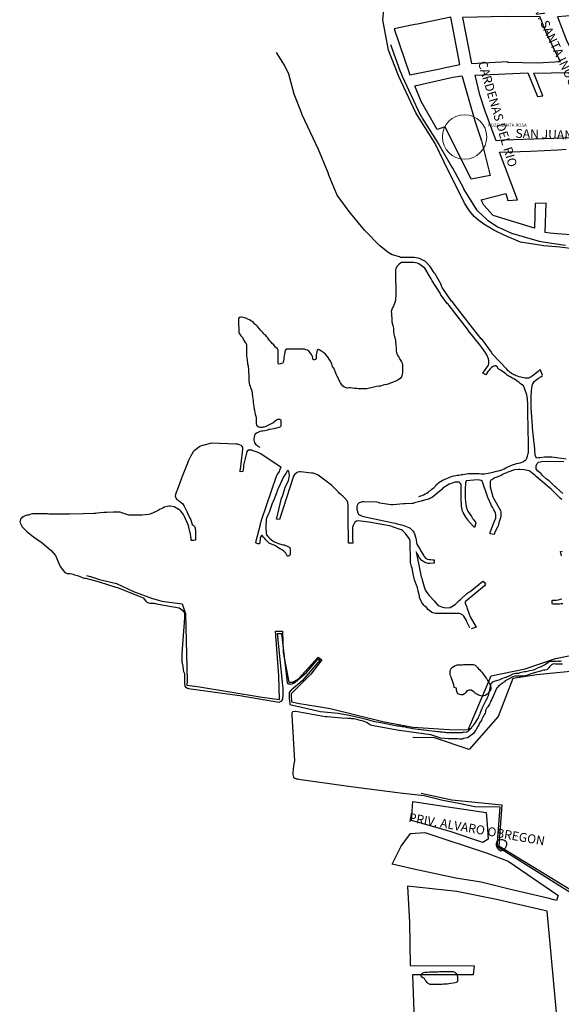
# Model space of a CAD drawing. Units: metres. Extents: x 663899 to 707029, y 2262845 to 2277289.
# Drawn here: x 692635 to 693090, y 2271261 to 2272089 of the extents above; entities that cross this region are included whole.
import ezdxf

# ---------------------------------------------------------------- set-up
doc = ezdxf.new("R2010")
doc.units = ezdxf.units.M
doc.header["$MEASUREMENT"] = 0
for name, color, linetype in [('CAMINOS', 131, 'Continuous'), ('MACIZOS_ARBOLADOS', 94, 'Continuous'), ('NOMBRES_CALLES', 150, 'Continuous'), ('POLIGONOS_MANZANAS', 47, 'Continuous')]:
    doc.layers.add(name, color=color, linetype=linetype)

msp = doc.modelspace()

# ---------------------------------------------------------------- linework, layer by layer
at = {"color": 1, "lineweight": 20}
msp.add_circle((693009.001, 2271990.554), 18.667, dxfattribs=at)
at = {"layer": 'CAMINOS'}
for points in [[(692946.681, 2272068.221), (692954.425, 2272046.352), (692955.603, 2272044.026), (692956.394, 2272041.619), (692971.624, 2272009.277), (692972.798, 2272007.508), (692973.425, 2272006.337), (692987.417, 2271984.115), (692998.353, 2271965.24), (692999.433, 2271963.578), (693007.669, 2271947.992), (693008.471, 2271946.297), (693019.083, 2271929.306), (693020.05, 2271928.123), (693027.413, 2271921.484), (693028.224, 2271920.671), (693037.281, 2271914.803), (693038.662, 2271914.148), (693048.558, 2271909.648), (693071.904, 2271902.979), (693073.607, 2271902.729), (693074.923, 2271902.476), (693093.912, 2271899.439)], [(692990.755, 2271863.127), (692990.223, 2271863.989), (692989.689, 2271865.052), (692989.154, 2271866.332), (692984.183, 2271875.433), (692983.512, 2271876.263), (692980.148, 2271881.479), (692975.972, 2271885.777), (692973.317, 2271887.225), (692972.247, 2271887.681), (692971.161, 2271888.214), (692969.75, 2271888.744), (692966.873, 2271889.046), (692965.729, 2271889.068), (692963.658, 2271889.052), (692962.437, 2271889.058), (692962.004, 2271889.055), (692956.438, 2271889.15), (692955.186, 2271889.233), (692954.503, 2271889.599), (692953.031, 2271889.99), (692949.422, 2271891.013), (692948.043, 2271891.451), (692944.642, 2271893.497), (692943.29, 2271894.352), (692938.655, 2271898.013), (692937.689, 2271899.057), (692925.614, 2271911.335), (692924.818, 2271912.241), (692911.821, 2271927.836), (692901.714, 2271941.491), (692894.627, 2271958.354), (692894.102, 2271960.283), (692886.11, 2271980.093), (692872.157, 2272009.229), (692871.871, 2272010.263), (692865.561, 2272026.576), (692860.932, 2272043.365), (692857.349, 2272050.977), (692850.572, 2272061.673)], [(692970.54, 2271688.154), (692972.221, 2271688.662), (692973.299, 2271689.119), (692974.408, 2271689.653), (692975.84, 2271690.391), (692977.257, 2271691.067), (692978.456, 2271691.927), (692979.285, 2271692.568), (692980.193, 2271693.193), (692981.452, 2271694.27), (692982.527, 2271695.067), (692983.326, 2271695.723), (692984.091, 2271696.703), (692984.857, 2271697.575), (692985.777, 2271698.619), (692986.651, 2271699.43), (692988.219, 2271700.602), (692989.173, 2271701.104), (692990.389, 2271701.809), (692992.053, 2271702.487), (692993.285, 2271703.054), (692994.518, 2271703.558), (692995.889, 2271704.187), (692997.26, 2271704.817), (692998.647, 2271705.245), (693000.051, 2271705.596), (693001.564, 2271705.902), (693002.814, 2271706.066), (693004.143, 2271706.169), (693005.347, 2271706.333), (693006.582, 2271706.575), (693006.844, 2271706.608), (693006.321, 2271706.31), (693007.524, 2271706.706), (693009.129, 2271706.981), (693010.719, 2271707.288), (693011.908, 2271707.39), (693013.778, 2271707.497), (693015.014, 2271707.569), (693017.085, 2271707.585), (693018.152, 2271707.593), (693019.883, 2271707.498), (693021.306, 2271707.417), (693022.884, 2271707.321), (693024.12, 2271707.315), (693025.867, 2271707.328), (693027.164, 2271707.416), (693028.925, 2271707.677), (693030.221, 2271707.981), (693031.671, 2271708.301), (693032.967, 2271708.667), (693034.772, 2271709.114), (693035.836, 2271709.355), (693037.441, 2271709.707), (693038.459, 2271709.963), (693039.801, 2271710.36), (693040.895, 2271710.786), (693042.405, 2271711.478), (693043.775, 2271712.138), (693044.961, 2271712.751), (693045.915, 2271713.299), (693046.838, 2271713.786), (693047.994, 2271714.29), (693049.335, 2271714.702), (693050.291, 2271715.004), (693051.355, 2271715.368), (693052.804, 2271715.827), (693054.378, 2271716.195), (693055.689, 2271716.561), (693056.722, 2271716.879), (693057.986, 2271717.399), (693058.878, 2271717.932), (693059.862, 2271718.589), (693060.722, 2271719.353), (693061.271, 2271720.301), (693061.619, 2271721.247), (693062.076, 2271722.178), (693062.361, 2271723.217), (693062.523, 2271724.239), (693062.654, 2271725.26), (693062.832, 2271726.267), (693062.792, 2271727.38), (693062.784, 2271728.447), (693062.772, 2271730.009), (693062.776, 2271731.509), (693062.765, 2271732.839), (693062.755, 2271734.123), (693062.744, 2271735.638), (693062.732, 2271737.092), (693062.676, 2271738.375), (693062.636, 2271739.488), (693062.597, 2271740.555), (693062.589, 2271741.576), (693062.58, 2271742.751), (693062.571, 2271743.926), (693062.561, 2271745.24), (693062.552, 2271746.4), (693062.543, 2271747.56), (693062.533, 2271748.782), (693062.524, 2271749.88), (693062.451, 2271751.348), (693062.362, 2271752.848), (693062.336, 2271754.27), (693062.323, 2271755.909), (693062.3, 2271756.915), (693062.269, 2271758.894), (693062.24, 2271760.641), (693062.163, 2271762.496), (693062.14, 2271763.532), (693062.124, 2271765.512), (693062.112, 2271767.151), (693062.068, 2271768.728), (693061.884, 2271770.551), (693061.765, 2271771.973), (693061.521, 2271773.549), (693060.874, 2271775.276), (693060.259, 2271776.74), (693059.737, 2271778.298), (693059.183, 2271779.933), (693058.525, 2271781.165), (693057.389, 2271782.069), (693056.176, 2271783.003), (693054.901, 2271784.06), (693054.077, 2271784.656), (693052.972, 2271785.529), (693051.838, 2271786.294), (693050.347, 2271787.148), (693048.811, 2271787.94), (693047.46, 2271788.719), (693046.233, 2271789.467), (693044.851, 2271790.338), (693043.608, 2271791.194), (693042.503, 2271792.098), (693041.43, 2271792.986), (693040.575, 2271793.552), (693039.224, 2271794.33), (693039.19, 2271794.354), (693037.297, 2271795.614), (693036.608, 2271796.831), (693035.16, 2271798.134), (693034.08, 2271797.955), (693032.94, 2271797.421), (693031.74, 2271796.653), (693030.466, 2271795.499), (693029.41, 2271794.192), (693028.552, 2271793.195), (693026.857, 2271790.553), (693024.342, 2271791.91), (693029.034, 2271798.736), (693029.336, 2271799.697), (693029.283, 2271802.542), (693028.995, 2271803.839), (693027.592, 2271807.354), (693026.902, 2271808.617), (693023.417, 2271813.43), (693022.558, 2271814.629), (693021.699, 2271815.69), (693012.225, 2271827.478), (693011.318, 2271828.832), (692995.983, 2271848.863), (692995.141, 2271849.784), (692994.393, 2271850.552), (692988.988, 2271857.809), (692988.314, 2271859.087), (692981.801, 2271869.661), (692980.985, 2271871.217), (692975.489, 2271880.298), (692970.577, 2271883.863), (692969.444, 2271884.396), (692966.025, 2271884.833), (692964.494, 2271884.898), (692963.288, 2271884.966), (692961.278, 2271884.982), (692959.516, 2271884.968), (692956.888, 2271884.947), (692955.498, 2271884.875), (692954.944, 2271884.499), (692953.977, 2271883.626), (692952.077, 2271881.523), (692951.299, 2271880.156), (692950.783, 2271878.961), (692950.746, 2271877.817), (692950.759, 2271876.116), (692950.767, 2271875.08), (692950.882, 2271870.302), (692950.958, 2271868.447), (692951.019, 2271866.483), (692951.021, 2271858.317), (692950.985, 2271857.065), (692950.927, 2271854.59), (692950.827, 2271853.46), (692950.651, 2271852.252), (692949.06, 2271848.157), (692948.541, 2271847.287), (692948.008, 2271846.324), (692947.318, 2271843.643), (692947.344, 2271842.298), (692947.611, 2271839.702), (692947.631, 2271839.145), (692947.635, 2271838.604), (692947.652, 2271836.408), (692947.724, 2271835.187), (692948.646, 2271831.869), (692948.993, 2271830.929), (692949.189, 2271829.678), (692949.218, 2271827.822), (692949.226, 2271826.801), (692949.428, 2271824.762), (692949.731, 2271823.542), (692950.664, 2271820.797), (692950.891, 2271819.453), (692951.193, 2271814.563), (692951.207, 2271814.661), (692951.31, 2271813.363), (692951.383, 2271811.879), (692951.472, 2271810.41), (692951.619, 2271809.345), (692951.859, 2271808.357), (692952.283, 2271807.417), (692953.067, 2271806.062), (692953.661, 2271805.231), (692954.492, 2271803.738), (692955.071, 2271802.768), (692955.761, 2271801.474), (692956.328, 2271800.195), (692956.691, 2271799.146), (692956.826, 2271797.771), (692956.856, 2271795.838), (692956.865, 2271794.678), (692956.843, 2271793.503), (692956.821, 2271792.466), (692956.588, 2271790.624), (692955.859, 2271788.917), (692954.743, 2271787.378), (692953.82, 2271786.736), (692952.805, 2271786.125), (692951.743, 2271785.56), (692950.156, 2271784.868), (692948.846, 2271784.332), (692947.275, 2271783.623), (692945.626, 2271782.976), (692944.47, 2271782.627), (692943.483, 2271782.357), (692941.631, 2271781.971), (692940.581, 2271781.762), (692939.594, 2271781.522), (692938.082, 2271781.077), (692936.755, 2271780.851), (692934.887, 2271780.573), (692933.698, 2271780.332), (692932.603, 2271780.045), (692931.492, 2271779.773), (692930.304, 2271779.486), (692929.086, 2271779.198), (692927.897, 2271778.972), (692926.724, 2271778.808), (692925.673, 2271778.723), (692924.081, 2271778.695), (692922.768, 2271778.685), (692921.485, 2271778.69), (692920.371, 2271778.759), (692919.351, 2271778.797), (692918.268, 2271778.882), (692916.427, 2271779.084), (692914.571, 2271779.255), (692912.792, 2271779.427), (692911.478, 2271779.432), (692910.257, 2271779.407), (692909.236, 2271779.523), (692907.856, 2271780.053), (692906.427, 2271780.985), (692905.537, 2271782.123), (692904.612, 2271783.724), (692904.094, 2271784.741), (692903.452, 2271785.849), (692902.762, 2271787.174), (692902.273, 2271788.392), (692901.832, 2271789.393), (692901.252, 2271790.487), (692900.638, 2271791.859), (692900.07, 2271793.339), (692899.707, 2271794.326), (692898.533, 2271796.281), (692897.859, 2271797.404), (692897.527, 2271798.376), (692897.19, 2271799.904), (692896.719, 2271800.86), (692896.047, 2271801.891), (692895.514, 2271802.83), (692895.074, 2271803.754), (692894.151, 2271805.17), (692893.152, 2271806.384), (692891.843, 2271807.765), (692890.628, 2271808.947), (692889.741, 2271809.651), (692888.064, 2271810.736), (692886.728, 2271811.484), (692885.767, 2271811.925), (692884.921, 2271811.315), (692884.639, 2271809.828), (692884.311, 2271808.31), (692884.167, 2271806.979), (692884.147, 2271805.602), (692884.126, 2271804.334), (692883.854, 2271803.45), (692882.558, 2271803.146), (692881.661, 2271803.186), (692881.295, 2271804.606), (692880.991, 2271805.949), (692880.236, 2271807.598), (692879.345, 2271808.828), (692878.284, 2271810.057), (692876.731, 2271811.096), (692875.49, 2271811.612), (692874.142, 2271811.989), (692872.889, 2271812.133), (692871.73, 2271812.171), (692870.478, 2271812.177), (692869.38, 2271812.168), (692867.572, 2271812.154), (692865.809, 2271812.171), (692864.619, 2271812.177), (692863.383, 2271812.168), (692862.363, 2271812.16), (692861.172, 2271812.15), (692860.152, 2271812.143), (692858.854, 2271812.071), (692858.044, 2271810.904), (692857.668, 2271809.618), (692857.51, 2271808.117), (692857.274, 2271806.599), (692856.974, 2271805.468), (692856.876, 2271804.075), (692856.715, 2271802.976), (692856.356, 2271801.427), (692856.009, 2271800.403), (692855.023, 2271799.963), (692853.958, 2271799.707), (692852.43, 2271799.478), (692852.094, 2271800.883), (692852.082, 2271802.43), (692852.104, 2271803.543), (692852.141, 2271804.842), (692852.163, 2271805.987), (692852.209, 2271807.921), (692852.119, 2271809.575), (692852.014, 2271811.12), (692851.464, 2271812.276), (692849.876, 2271813.81), (692849.095, 2271814.825), (692848.346, 2271815.762), (692847.288, 2271816.666), (692846.227, 2271817.911), (692845.168, 2271818.939), (692844.245, 2271820.277), (692843.324, 2271821.522), (692842.402, 2271822.706), (692841.67, 2271823.427), (692840.798, 2271824.255), (692840.034, 2271825.1), (692839.083, 2271826.129), (692838.07, 2271827.173), (692837.104, 2271828.186), (692836.339, 2271829.216), (692834.966, 2271830.829), (692834.047, 2271831.781), (692832.801, 2271832.946), (692832.007, 2271833.652), (692831.182, 2271834.372), (692830.078, 2271835.198), (692829.145, 2271835.934), (692827.886, 2271836.836), (692826.584, 2271837.383), (692824.925, 2271838.035), (692823.653, 2271838.504), (692821.841, 2271838.985), (692820.697, 2271839.069), (692819.278, 2271838.671), (692818.742, 2271837.925), (692818.737, 2271836.672), (692818.745, 2271835.621), (692818.753, 2271834.6), (692818.761, 2271833.595), (692818.789, 2271831.925), (692818.864, 2271830.224), (692818.957, 2271828.199), (692819.11, 2271826.499), (692819.523, 2271825.064), (692820.071, 2271824.14), (692820.742, 2271823.326), (692821.521, 2271822.481), (692822.318, 2271821.482), (692822.745, 2271820.156), (692823.388, 2271819.032), (692824.34, 2271817.787), (692825.028, 2271816.802), (692825.379, 2271815.398), (692825.419, 2271814.3), (692825.43, 2271812.893), (692825.442, 2271811.254), (692825.455, 2271809.63), (692825.468, 2271807.929), (692825.511, 2271806.398), (692825.678, 2271804.822), (692825.878, 2271802.999), (692826.025, 2271801.995), (692826.219, 2271800.898), (692826.397, 2271799.832), (692826.705, 2271797.979), (692826.899, 2271796.929), (692827.144, 2271795.214), (692827.217, 2271793.807), (692827.245, 2271792.199), (692827.272, 2271790.668), (692827.317, 2271788.844), (692827.348, 2271786.896), (692827.423, 2271785.241), (692827.589, 2271783.743), (692828.067, 2271781.86), (692828.43, 2271780.857), (692828.778, 2271779.917), (692829.597, 2271778.005), (692829.867, 2271777.018), (692830.144, 2271775.195), (692830.292, 2271774.083), (692830.393, 2271772.954), (692830.542, 2271771.749), (692830.736, 2271770.653), (692831.044, 2271768.815), (692831.134, 2271767.13), (692831.286, 2271765.523), (692831.47, 2271763.715), (692831.841, 2271761.707), (692832.127, 2271760.735), (692832.496, 2271759.021), (692832.863, 2271757.478), (692833.263, 2271755.795), (692833.522, 2271754.22), (692833.583, 2271752.442), (692833.581, 2271750.632), (692833.59, 2271749.488), (692833.77, 2271748.221), (692834.472, 2271747.469), (692835.715, 2271746.628), (692836.814, 2271746.405), (692838.545, 2271746.48), (692839.595, 2271746.627), (692840.566, 2271746.882), (692842.015, 2271747.404), (692843.694, 2271748.159), (692845.311, 2271748.914), (692846.482, 2271749.48), (692847.666, 2271750.216), (692848.773, 2271750.952), (692849.695, 2271751.655), (692850.771, 2271752.514), (692851.801, 2271753.156), (692853.131, 2271753.12), (692854.183, 2271753.02), (692854.316, 2271751.768), (692854.282, 2271750.144), (692854.292, 2271748.907), (692854.301, 2271747.747), (692853.999, 2271746.817), (692852.596, 2271746.327), (692850.545, 2271745.707), (692849.342, 2271745.404), (692848.37, 2271745.134), (692846.888, 2271744.89), (692845.175, 2271744.645), (692844.172, 2271744.374), (692843.123, 2271744.072), (692841.997, 2271743.754), (692840.794, 2271743.435), (692839.204, 2271743.238), (692837.953, 2271743.058), (692836.626, 2271742.8), (692834.977, 2271742.107), (692833.746, 2271741.417), (692832.855, 2271740.652), (692832.075, 2271739.579), (692831.762, 2271738.076), (692831.647, 2271737.008), (692831.657, 2271735.709), (692831.743, 2271734.627), (692832.264, 2271733.286), (692833.044, 2271732.271), (692834.04, 2271731.413), (692835.067, 2271730.524), (692836.621, 2271729.546)], [(693094.479, 2271719.585), (693082.518, 2271721.178), (693077.292, 2271721.354), (693076.164, 2271721.252), (693072.567, 2271720.776), (693071.486, 2271720.551), (693069.647, 2271720.474), (693068.392, 2271722.893), (693067.706, 2271731.594), (693067.62, 2271732.66), (693066.188, 2271745.949), (693066.129, 2271747.557), (693065.148, 2271762.365), (693065.156, 2271771.165), (693065.149, 2271772.17), (693065.172, 2271777.15), (693065.802, 2271781.562), (693066.243, 2271782.478), (693067.938, 2271785.136), (693068.643, 2271785.853), (693070.319, 2271786.995), (693071.227, 2271787.589), (693073.242, 2271788.873), (693074.179, 2271789.638), (693074.452, 2271790.259), (693072.905, 2271794.345), (693072.684, 2271794.977), (693070.998, 2271793.186), (693068.354, 2271791.294), (693065.926, 2271789.481), (693065.034, 2271788.825), (693064.019, 2271788.229), (693062.987, 2271787.788), (693061.334, 2271787.651), (693060.035, 2271787.641), (693058.75, 2271787.91), (693057.495, 2271788.286), (693056.194, 2271788.601), (693054.925, 2271788.9), (693053.453, 2271789.322), (693052.477, 2271789.655), (693051.437, 2271790.095), (693050.414, 2271790.489), (693049.499, 2271790.946), (693048.581, 2271791.635), (693047.416, 2271792.383), (693046.436, 2271793.165), (693045.596, 2271793.9), (693044.55, 2271795.16), (693032.314, 2271808.257), (693031.578, 2271809.55), (693024.032, 2271819.853), (693023.003, 2271820.896), (693013.746, 2271832.655), (692999.505, 2271851.071), (692998.773, 2271851.761), (692998.102, 2271852.56), (692990.755, 2271863.127)], [(693013.368, 2271577.604), (693010.762, 2271582.764), (693010.568, 2271583.83), (693008.39, 2271587.602), (693007.503, 2271588.399), (693005.531, 2271589.466), (693004.462, 2271589.751), (693002.298, 2271589.827), (693001.293, 2271589.82), (692999.949, 2271589.809), (692997.924, 2271589.793), (692996.703, 2271589.784), (692992.529, 2271589.751), (692991.015, 2271589.74), (692985.79, 2271589.73), (692984.569, 2271589.736), (692982.371, 2271590.198), (692981.393, 2271590.716), (692979.713, 2271591.987), (692978.532, 2271592.874), (692976.817, 2271594.701), (692975.806, 2271595.606), (692975.104, 2271596.343), (692973.074, 2271599.049), (692972.463, 2271600.034), (692971.155, 2271603.256), (692970.945, 2271604.399), (692970.718, 2271605.789), (692970.032, 2271608.505), (692969.555, 2271610.203), (692969.3, 2271611.283), (692966.959, 2271618.023), (692966.64, 2271619.335), (692966.368, 2271620.555), (692966.112, 2271621.62), (692964.779, 2271627.997), (692964.43, 2271629.2), (692963.553, 2271632.596), (692963.452, 2271633.708), (692963.374, 2271637.821), (692963.348, 2271639.105), (692963.338, 2271640.357), (692963.295, 2271643.991), (692963.286, 2271645.074), (692963.253, 2271649.326), (692963.12, 2271650.593), (692962.624, 2271652.646), (692959.831, 2271656.104), (692959.16, 2271656.903), (692956.667, 2271659.466), (692955.797, 2271660.016), (692954.696, 2271660.456), (692948.325, 2271662.757), (692947.039, 2271663.118), (692940.987, 2271664.247), (692939.408, 2271664.482), (692938.076, 2271664.827), (692930.026, 2271666.388), (692928.478, 2271666.685), (692919.428, 2271667.682), (692917.916, 2271667.33), (692916.702, 2271666.455), (692915.177, 2271663.705), (692914.738, 2271662.496), (692914.744, 2271659.758), (692914.753, 2271658.691), (692914.712, 2271657.902), (692914.743, 2271654.021), (692914.767, 2271652.846), (692914.797, 2271649.026), (692914.735, 2271648.995), (692913.159, 2271648.982), (692911.305, 2271648.906), (692911.114, 2271671.375), (692911.106, 2271672.38), (692911.116, 2271679.03), (692911.102, 2271680.809), (692910.758, 2271683.342), (692910.131, 2271684.528), (692907.807, 2271687.155), (692906.499, 2271688.382), (692903.684, 2271690.633), (692903.028, 2271691.479), (692898.119, 2271696.637), (692897.029, 2271697.68), (692885.848, 2271706.207), (692884.546, 2271706.676), (692881.463, 2271707.642), (692880.209, 2271707.817), (692875.644, 2271708.478), (692871.251, 2271708.907), (692870.123, 2271708.914), (692868.564, 2271708.639), (692866.134, 2271706.996), (692864.942, 2271705.224), (692853.324, 2271668.853), (692850.757, 2271668.972), (692850.903, 2271670.04), (692854.777, 2271686.618), (692855.341, 2271687.705), (692857.668, 2271694.512), (692858.076, 2271695.691), (692860.72, 2271701.588), (692860.989, 2271702.719), (692861.228, 2271703.85), (692861.611, 2271706.234), (692861.46, 2271707.733), (692861.157, 2271708.937), (692860.826, 2271709.816), (692860.268, 2271709.966), (692859.592, 2271709.513), (692858.402, 2271707.462), (692857.699, 2271706.389), (692856.86, 2271705.053), (692856.036, 2271703.577), (692855.367, 2271702.18), (692852.266, 2271695.491), (692851.796, 2271694.296), (692851.25, 2271693.008), (692850.873, 2271691.768), (692850.436, 2271690.311), (692848.543, 2271685.332), (692847.936, 2271683.812), (692847.051, 2271682.305), (692844.406, 2271674.691), (692844.013, 2271673.482), (692843.373, 2271672.317), (692842.084, 2271669.105), (692841.848, 2271667.65), (692841.742, 2271663.443), (692841.736, 2271662.174), (692841.897, 2271657.381), (692842.294, 2271656.055), (692844.136, 2271653.765), (692845.1, 2271652.968), (692847.62, 2271651.008), (692848.567, 2271650.412), (692852.013, 2271648.568), (692853.221, 2271648.237), (692856.225, 2271647.626), (692857.247, 2271647.433), (692858.378, 2271647.04), (692859.914, 2271646.372), (692861.793, 2271645.195), (692862.241, 2271643.281), (692862.204, 2271642.028), (692862.15, 2271639.105), (692861.504, 2271638.621), (692860.027, 2271637.743), (692859.92, 2271637.649), (692858.553, 2271640.5), (692857.758, 2271641.282), (692856.808, 2271642.187), (692855.471, 2271643.244), (692854.091, 2271643.821), (692850.937, 2271645.853), (692849.88, 2271646.572), (692848.669, 2271647.258), (692844.824, 2271648.759), (692843.751, 2271649.663), (692841.601, 2271651.781), (692840.991, 2271652.719), (692840.132, 2271653.764), (692838.745, 2271655.269), (692837.957, 2271655.248), (692837.349, 2271653.975), (692837.062, 2271652.998), (692836.596, 2271649.407), (692836.465, 2271648.385), (692836.295, 2271648.306), (692835.073, 2271648.482), (692833.413, 2271649.181), (692833.663, 2271650.915), (692837.095, 2271664.644), (692837.334, 2271665.697), (692837.711, 2271666.937), (692838.164, 2271668.333), (692850.613, 2271705.329), (692851.208, 2271706.277), (692853.101, 2271709.276), (692853.589, 2271710.239), (692854.104, 2271711.589), (692854.498, 2271712.566), (692853.628, 2271713.054), (692837.59, 2271724.172), (692836.443, 2271724.627), (692833.14, 2271725.962), (692831.73, 2271726.353), (692829.916, 2271727.035), (692828.741, 2271727.088), (692827.15, 2271727.014), (692826.042, 2271726.278), (692825.453, 2271724.557), (692825.153, 2271723.379), (692823.127, 2271715.585), (692823.042, 2271714.548), (692822.87, 2271712.861), (692822.405, 2271709.084), (692820.226, 2271709.036), (692820.233, 2271710.072), (692820.284, 2271711.48), (692820.531, 2271713.492), (692820.915, 2271715.737), (692822.334, 2271728.074), (692822.247, 2271729.326), (692821.9, 2271730.189), (692820.874, 2271730.939), (692818.13, 2271732.047), (692816.522, 2271732.127), (692796.018, 2271733.019), (692794.799, 2271732.777), (692787.566, 2271730.695), (692786.256, 2271730.175), (692781.384, 2271726.626), (692780.51, 2271725.645), (692778.237, 2271721.838), (692777.431, 2271720.085), (692776.749, 2271718.378), (692775.201, 2271714.655), (692770.711, 2271703.701), (692770.348, 2271702.678), (692767.096, 2271693.621), (692766.641, 2271692.457), (692765.657, 2271689.759), (692765.451, 2271688.52), (692765.582, 2271687.547), (692766.925, 2271685.717), (692767.951, 2271685.06), (692770.687, 2271682.963), (692771.497, 2271682.257), (692772.824, 2271680.598), (692774.74, 2271676.607), (692775.244, 2271675.467), (692775.733, 2271674.156), (692777.698, 2271669.98), (692778.513, 2271668.533), (692779.734, 2271664.599), (692780.481, 2271663.909), (692781.96, 2271662.559), (692782.198, 2271661.772), (692782.486, 2271658.62), (692782.494, 2271657.491), (692782.518, 2271656.393), (692782.505, 2271654.12), (692782.467, 2271653.006), (692782.465, 2271651.367), (692780.966, 2271651.278), (692779.73, 2271651.16), (692779.082, 2271651.093), (692778.881, 2271651.122), (692778.787, 2271653.163), (692778.591, 2271654.569), (692778.296, 2271656.716), (692778.056, 2271657.704), (692776.923, 2271662.304), (692776.495, 2271663.646), (692773.046, 2271671.893), (692772.497, 2271672.971), (692770.202, 2271675.798), (692769.3, 2271676.58), (692767.016, 2271678.109), (692765.975, 2271678.735), (692764.485, 2271679.574), (692761.234, 2271680.121), (692760.137, 2271680.112), (692756.157, 2271679.045), (692754.896, 2271678.293), (692752.323, 2271677.128), (692751.169, 2271676.501), (692749.906, 2271675.857), (692744.423, 2271673.402), (692743.051, 2271672.912), (692737.211, 2271672.495), (692734.878, 2271672.461), (692733.548, 2271672.435), (692733.024, 2271672.354), (692732.637, 2271672.351), (692726.422, 2271672.535), (692724.795, 2271673.032), (692720.549, 2271674.36), (692719.216, 2271674.875), (692716.588, 2271674.886), (692714.934, 2271674.873), (692713.574, 2271674.862), (692707.948, 2271674.834), (692706.542, 2271674.823), (692705.475, 2271674.799), (692699.793, 2271674.075), (692698.542, 2271673.926), (692696.811, 2271673.897), (692687.988, 2271673.441), (692676.554, 2271673.255), (692675.081, 2271673.278), (692673.378, 2271673.305), (692672.162, 2271673.324), (692670.824, 2271673.346), (692669.486, 2271673.367), (692668.378, 2271673.384), (692667.256, 2271673.375), (692666.201, 2271673.365), (692664.525, 2271673.351), (692663.39, 2271673.369), (692662.39, 2271673.385), (692660.673, 2271673.412), (692659.079, 2271673.437), (692657.849, 2271673.457), (692656.633, 2271673.463), (692655.511, 2271673.48), (692654.511, 2271673.496), (692653.295, 2271673.515), (692652.173, 2271673.533), (692650.767, 2271673.556), (692649.24, 2271673.58), (692648.226, 2271673.569), (692646.483, 2271673.583), (692645.293, 2271673.588), (692644.249, 2271673.348), (692643.134, 2271672.919), (692641.804, 2271672.589), (692640.733, 2271672.403), (692639.647, 2271672.136), (692637.577, 2271671.156), (692635.414, 2271669.471), (692634.515, 2271666.456), (692636.534, 2271662.516), (692640.422, 2271658.789), (692646.081, 2271654.25), (692653.447, 2271649.061), (692660.998, 2271642.72), (692664.566, 2271638.431), (692668.598, 2271629.346), (692672.426, 2271624.349), (692673.324, 2271623.902), (692674.386, 2271623.533), (692675.642, 2271623.446), (692676.696, 2271623.429), (692678.502, 2271623.062), (692679.553, 2271622.843), (692680.626, 2271622.325), (692681.837, 2271621.982), (692682.996, 2271621.787), (692684.112, 2271621.405), (692685.119, 2271620.969), (692686.058, 2271620.535), (692687.079, 2271620.086), (692688.059, 2271619.665), (692689.124, 2271619.513), (692690.257, 2271619.36), (692691.241, 2271619.168), (692692.237, 2271618.895), (692693.273, 2271618.622), (692694.351, 2271618.375), (692695.334, 2271618.143), (692696.314, 2271617.735), (692697.446, 2271617.487), (692698.428, 2271617.174), (692701.35, 2271616.465), (692715.575, 2271612.019), (692716.991, 2271611.533), (692734.379, 2271604.532), (692735.673, 2271604.138), (692738.593, 2271602.92), (692740.69, 2271600.106), (692741.66, 2271599.379), (692742.877, 2271598.833), (692743.958, 2271598.488), (692745.24, 2271598.476), (692746.355, 2271598.451), (692747.728, 2271598.346), (692748.764, 2271598.154), (692749.663, 2271597.978), (692751.111, 2271597.674), (692768.687, 2271594.567), (692770.75, 2271593.127), (692771.781, 2271592.308), (692772.848, 2271590.465), (692773.298, 2271589.514), (692773.114, 2271586.094), (692770.963, 2271556.021), (692770.985, 2271551.713), (692770.989, 2271550.43), (692771.111, 2271548.733), (692771.612, 2271546.773), (692771.801, 2271545.641), (692771.944, 2271544.571), (692772.079, 2271542.706), (692772.492, 2271541.052), (692773.193, 2271539.213), (692773.317, 2271537.776), (692773.307, 2271536.63), (692773.297, 2271535.561), (692773.285, 2271534.217), (692773.275, 2271533.102), (692773.262, 2271531.712), (692773.298, 2271530.596), (692773.438, 2271529.251), (692773.934, 2271528.36), (692774.874, 2271527.649), (692775.906, 2271526.998), (692776.636, 2271526.594), (692778.649, 2271526.347), (692821.88, 2271520.41), (692822.977, 2271520.186), (692852.949, 2271515.286), (692855.189, 2271516.426), (692856.115, 2271517.564), (692856.262, 2271522.023), (692856.261, 2271526.896), (692856.129, 2271529.188), (692851.427, 2271572.965), (692854.816, 2271572.934), (692859.601, 2271531.586), (692859.888, 2271531.17), (692860.707, 2271530.613), (692861.866, 2271530.48), (692862.874, 2271530.456), (692863.851, 2271530.508), (692865.631, 2271531.485), (692866.66, 2271532.178), (692875.953, 2271540.007), (692885.646, 2271551.528), (692887.209, 2271550.445), (692872.242, 2271533.121), (692863.087, 2271525.337), (692861.419, 2271523.229), (692861.219, 2271521.458), (692861.448, 2271518.019), (692861.486, 2271517.225), (692861.94, 2271513.356), (692887.628, 2271507.456), (692902.594, 2271506.056), (692913.383, 2271503.861), (692920.454, 2271502.407), (692926.165, 2271500.812), (692933.141, 2271498.901), (692938.447, 2271498.119), (692938.6, 2271498.118), (692952.136, 2271495.384), (692954.193, 2271495.145), (692955.336, 2271494.999), (692956.358, 2271494.849), (692957.944, 2271494.61), (692959.886, 2271494.201), (692960.926, 2271493.96), (692962.881, 2271493.566), (692964.393, 2271493.279), (692965.432, 2271493.084), (692986.279, 2271490.612), (692987.698, 2271490.398), (692988.856, 2271490.253), (692990.136, 2271490.111), (692991.46, 2271490.001), (692992.512, 2271489.867), (692993.899, 2271489.698), (692994.933, 2271489.639), (692996.119, 2271489.585), (692997.364, 2271489.609), (692998.607, 2271489.648), (692999.838, 2271489.627), (693001.069, 2271489.589), (693002.298, 2271489.598), (693003.405, 2271489.633), (693004.543, 2271489.668), (693005.605, 2271489.702), (693007.105, 2271489.78), (693008.475, 2271490.142), (693008.745, 2271490.23), (693010.194, 2271490.044), (693011.635, 2271490.575), (693012.656, 2271491.428), (693013.345, 2271492.179), (693014.035, 2271492.945), (693014.785, 2271493.713), (693015.392, 2271494.58), (693015.585, 2271494.816), (693015.996, 2271495.285), (693016.847, 2271496.208), (693017.574, 2271497.233), (693018.062, 2271498.13), (693018.974, 2271499.526), (693019.583, 2271500.456), (693020.625, 2271502.069), (693021.105, 2271503.223), (693021.498, 2271504.238), (693022.024, 2271505.379), (693022.458, 2271506.547), (693022.931, 2271507.899), (693023.497, 2271509.223), (693024.023, 2271510.348), (693024.465, 2271511.273)], [(693091.582, 2271690.643), (693086.023, 2271695.843), (693084.935, 2271696.685), (693080.061, 2271701.24), (693079.206, 2271701.867), (693077.869, 2271702.862), (693074.427, 2271706.145), (693073.322, 2271707.126), (693071.36, 2271708.935), (693070.457, 2271709.779), (693069.315, 2271711.549), (693069.213, 2271712.723), (693069.219, 2271714.022), (693069.703, 2271715.294), (693070.131, 2271715.947), (693071.205, 2271716.93), (693073.982, 2271717.632), (693079.468, 2271717.767), (693092.392, 2271717.62)], [(693090.739, 2271685.688), (693089.743, 2271686.593), (693081.985, 2271694.357), (693080.072, 2271695.843), (693078.564, 2271696.991), (693069.321, 2271704.852), (693068.402, 2271705.788), (693064.156, 2271709.111), (693063.44, 2271709.771), (693060.42, 2271710.428), (693059.137, 2271710.51), (693055.549, 2271710.776), (693054.436, 2271710.768), (693051.191, 2271710.557), (693050.034, 2271710.362), (693046.226, 2271708.987), (693044.887, 2271708.312), (693041.529, 2271706.847), (693039.758, 2271705.921), (693036.168, 2271704.486), (693034.582, 2271703.746), (693031.811, 2271702.302), (693031.087, 2271701.879), (693030.602, 2271700.684), (693030.468, 2271698.085), (693030.512, 2271696.415), (693032.726, 2271687.973), (693033.308, 2271686.725), (693039.139, 2271676.27), (693039.564, 2271675.268), (693039.501, 2271671.494), (693039.247, 2271670.301), (693038.628, 2271668.471), (693038.205, 2271667.2), (693037.12, 2271663.573), (693036.605, 2271662.285), (693034.23, 2271657.55), (693034.051, 2271656.791), (693033.994, 2271656.203), (693030.481, 2271656.732), (693030.564, 2271657.892), (693033.335, 2271665.399), (693033.88, 2271666.764), (693035.155, 2271669.821), (693035.225, 2271672.791), (693035.045, 2271674.088), (693034.24, 2271676.185), (693033.646, 2271677.062), (693032.61, 2271679.095), (693031.765, 2271680.388), (693031.294, 2271681.281), (693028.666, 2271687.246), (693027.881, 2271688.863), (693024.396, 2271699.646), (693023.94, 2271700.648), (693022.85, 2271701.691), (693020.048, 2271702.226), (693010.395, 2271701.207), (693009.898, 2271699.611), (693009.478, 2271694.009), (693009.379, 2271692.725), (693009.39, 2271691.395), (693009.526, 2271685.813), (693009.673, 2271684.763), (693009.755, 2271684.253), (693009.993, 2271681.394), (693010.264, 2271680.406), (693010.408, 2271679.742), (693011.264, 2271676.981), (693011.814, 2271675.887), (693013.503, 2271673.286), (693014.223, 2271672.163), (693014.817, 2271671.348), (693015.525, 2271669.745), (693016.134, 2271668.992), (693017.193, 2271667.949), (693018.054, 2271666.548), (693018.432, 2271665.654), (693017.269, 2271662.135), (693012.685, 2271667.187), (693011.95, 2271668.295), (693010.654, 2271669.939), (693007.758, 2271674.726), (693007.285, 2271675.836), (693006.357, 2271679.958), (693006.286, 2271681.025), (693006.093, 2271686.034), (693006.008, 2271690.997), (693006.058, 2271692.498), (693006.162, 2271694.988), (693006.153, 2271696.21), (693006.014, 2271698.127), (693005.588, 2271699.206), (693004.298, 2271700.108), (693003.23, 2271700.316), (693001.113, 2271700.315), (693000.048, 2271700.06), (692996.996, 2271698.922), (692996.056, 2271698.559), (692990.704, 2271695.085), (692989.724, 2271693.948), (692981.845, 2271687.469), (692980.306, 2271686.621), (692979.321, 2271686.073), (692973.413, 2271684.495), (692972.332, 2271684.286), (692971.346, 2271683.969), (692966.919, 2271682.713), (692965.686, 2271682.317), (692964.651, 2271682.154), (692959.103, 2271681.987), (692957.45, 2271681.959), (692948.522, 2271681.069), (692947.208, 2271681.121), (692937.612, 2271682.686), (692936.482, 2271682.971), (692934.717, 2271683.251), (692924.125, 2271683.756), (692923.074, 2271683.748), (692920.376, 2271682.845), (692919.256, 2271681.847), (692918.615, 2271680.713), (692918.347, 2271679.442), (692918.316, 2271677.478), (692919.005, 2271674.298), (692919.569, 2271673.421), (692920.564, 2271672.624), (692922.131, 2271671.94), (692923.82, 2271671.351), (692940.883, 2271667.664), (692942.322, 2271667.381), (692950.621, 2271665.59), (692952.109, 2271665.137), (692955.995, 2271664.317), (692957.869, 2271663.806), (692962.025, 2271662.091), (692963.158, 2271661.496), (692965.464, 2271659.195), (692966.369, 2271658.088), (692966.966, 2271656.887), (692967.938, 2271653.074), (692968.18, 2271651.762), (692968.492, 2271649.444), (692968.92, 2271648.056), (692971.536, 2271643.638), (692971.991, 2271642.729), (692974.341, 2271638.773), (692974.796, 2271637.895), (692974.968, 2271637.618), (692976.51, 2271636.068), (692977.658, 2271635.536), (692979.408, 2271635.163), (692980.46, 2271635.062), (692982.377, 2271634.985), (692983.383, 2271634.9), (692983.467, 2271631.962), (692979.758, 2271631.918), (692978.382, 2271631.922), (692976.509, 2271632.263), (692973.761, 2271633.85), (692972.952, 2271634.447), (692971.096, 2271636.675), (692969.357, 2271639.677), (692968.84, 2271640.555), (692968.276, 2271641.494), (692972.58, 2271620.696), (692972.93, 2271619.477), (692973.359, 2271617.996), (692975.043, 2271612.148), (692975.596, 2271610.559), (692976.024, 2271609.17), (692978.181, 2271606.218), (692979.226, 2271604.958), (692980.395, 2271603.745), (692982.625, 2271601.134), (692983.654, 2271600.044), (692986.073, 2271597.155), (692987.687, 2271596.302), (692990.293, 2271595.116), (692991.687, 2271594.709), (692994.176, 2271594.651), (692996.957, 2271594.796), (693001.172, 2271597.381), (693004.501, 2271600.67), (693005.438, 2271601.497), (693010.87, 2271606.519), (693012.546, 2271607.63), (693013.577, 2271608.319), (693024.33, 2271616.877), (693025.402, 2271616.221), (693026.56, 2271614.374), (693025.75, 2271613.13), (693009.564, 2271599.534), (693009.619, 2271598.437), (693010.883, 2271594.982), (693011.277, 2271593.996), (693012.575, 2271590.139), (693012.922, 2271589.168), (693013.743, 2271587.025), (693018.617, 2271578.335), (693014.486, 2271576.914)], [(693090.66, 2271638.364), (693089.582, 2271641.774), (693091.017, 2271642.079)], [(693091.577, 2271597.799), (693090.212, 2271597.755), (693088.998, 2271597.717), (693087.876, 2271597.682), (693086.784, 2271597.647), (693085.434, 2271597.605), (693084.357, 2271597.571), (693083.038, 2271597.529), (693082.752, 2271598.386), (693082.705, 2271599.403), (693082.668, 2271600.571), (693083.146, 2271600.844), (693083.524, 2271600.887), (693083.781, 2271600.91), (693085.387, 2271601.006), (693086.463, 2271601.07), (693087.761, 2271601.324), (693088.772, 2271601.538), (693089.63, 2271601.747), (693090.86, 2271602.227)], [(693024.465, 2271511.273), (693025.191, 2271512.8), (693025.82, 2271514.02), (693026.375, 2271515.222), (693027.266, 2271516.8), (693027.895, 2271518.035), (693028.364, 2271519.067), (693029.13, 2271520.777), (693029.413, 2271521.895), (693029.701, 2271523.363), (693029.988, 2271524.359), (693030.358, 2271525.647), (693030.559, 2271526.974), (693030.717, 2271528.225), (693030.909, 2271529.34), (693031.36, 2271530.463), (693031.721, 2271531.522), (693032.95, 2271532.503), (693034.889, 2271533.126), (693036.848, 2271533.613), (693038.126, 2271534.003), (693039.1, 2271534.398), (693040.134, 2271534.841), (693041.166, 2271535.329), (693042.516, 2271535.857), (693043.869, 2271536.295), (693044.935, 2271536.648), (693046.076, 2271537.063), (693046.782, 2271537.405), (693049.993, 2271539.01), (693050.954, 2271539.344), (693052.07, 2271539.561), (693053.42, 2271539.619), (693054.617, 2271539.702), (693055.745, 2271540.011), (693056.961, 2271540.475), (693058.03, 2271540.751), (693059.193, 2271540.94), (693060.479, 2271541.087), (693061.716, 2271541.323), (693062.909, 2271541.543), (693063.963, 2271541.804), (693065.732, 2271542.057), (693067.149, 2271542.36), (693068.498, 2271542.934), (693069.528, 2271543.468), (693070.768, 2271544.115), (693071.86, 2271544.62), (693072.987, 2271545.005), (693073.979, 2271545.34), (693075.145, 2271545.908), (693076.217, 2271546.565), (693077.05, 2271547.123), (693077.988, 2271547.715), (693078.981, 2271548.49), (693080.036, 2271549.192), (693081.269, 2271549.595), (693082.602, 2271549.683), (693084.103, 2271549.73), (693085.317, 2271549.768), (693086.363, 2271549.801), (693087.774, 2271549.846), (693088.014, 2271549.532), (693088.329, 2271549.59), (693089.339, 2271549.789), (693090.425, 2271550.02)], [(693091.276, 2271547.1), (693090.26, 2271547.068), (693089.107, 2271547.062), (693087.937, 2271547.071), (693086.617, 2271547.045), (693085.565, 2271547.179), (693084.448, 2271547.478), (693084.371, 2271547.506), (693083.291, 2271547.092), (693082.112, 2271546.447), (693081.391, 2271545.726), (693080.578, 2271545.016), (693079.907, 2271544.129), (693079.052, 2271543.343), (693078.362, 2271542.592), (693078.355, 2271542.334), (693076.934, 2271542.122), (693075.815, 2271541.98), (693074.622, 2271541.791), (693073.611, 2271541.592), (693071.942, 2271541.068), (693070.979, 2271540.795), (693069.894, 2271540.533), (693068.781, 2271540.209), (693067.699, 2271539.841), (693066.677, 2271539.535), (693064.765, 2271539.004), (693063.265, 2271538.44), (693061.979, 2271537.792), (693060.883, 2271537.408), (693059.887, 2271537.225), (693058.78, 2271537.175), (693057.749, 2271537.143), (693056.49, 2271537.103), (693055.246, 2271537.064), (693054.063, 2271537.026), (693052.819, 2271536.987), (693051.804, 2271536.94), (693050.655, 2271536.767), (693049.632, 2271536.477), (693048.689, 2271536.067), (693048.315, 2271535.786), (693043.153, 2271533.011), (693042.549, 2271532.41), (693041.581, 2271531.803), (693040.607, 2271530.906), (693039.762, 2271530.272), (693038.471, 2271529.305), (693037.314, 2271528.448), (693036.92, 2271527.479), (693035.745, 2271526.697), (693033.2, 2271520.739), (693032.767, 2271519.525), (693032.285, 2271518.446), (693031.644, 2271517.12), (693030.928, 2271515.73), (693030.551, 2271514.701), (693029.832, 2271513.417), (693029.189, 2271512.151), (693028.533, 2271511.295), (693027.786, 2271510.406), (693027.058, 2271509.426), (693026.656, 2271508.213), (693026.568, 2271507.147), (693026.223, 2271506.043), (693025.893, 2271504.969), (693025.276, 2271503.841), (693024.65, 2271502.986), (693024.138, 2271501.891), (693023.565, 2271500.779), (693023.204, 2271499.72), (693022.228, 2271498.413), (693021.368, 2271497.277), (693020.975, 2271496.247), (693020.443, 2271495.304), (693019.807, 2271494.311), (693019.294, 2271493.247), (693018.65, 2271491.997), (693017.889, 2271491.092), (693017.05, 2271489.759), (693016.425, 2271488.888), (693015.391, 2271487.975), (693014.293, 2271487.166), (693013.419, 2271486.485), (693012.273, 2271485.75), (693011.393, 2271485.236), (693008.198, 2271484.498), (693007.328, 2271484.166), (693005.948, 2271484.092), (693004.717, 2271484.13), (693003.422, 2271484.286), (693002.082, 2271484.426), (693000.486, 2271484.482), (692999.181, 2271484.441), (692997.498, 2271484.388), (692996.466, 2271484.356), (692995.223, 2271484.317), (692989.053, 2271484.988), (692980.574, 2271487.607), (692968.202, 2271489.48), (692952.181, 2271491.527), (692932.371, 2271495.293), (692931.149, 2271495.543), (692929.89, 2271495.974), (692928.978, 2271496.508), (692927.95, 2271497.311), (692927.008, 2271497.813), (692925.912, 2271498.401), (692924.593, 2271498.815), (692923.582, 2271499.102), (692922.556, 2271499.389), (692921.086, 2271499.783), (692919.86, 2271500.154), (692918.525, 2271500.598), (692917.269, 2271500.954), (692915.807, 2271501.09), (692914.208, 2271501.222), (692913.187, 2271501.357), (692911.8, 2271501.526), (692910.783, 2271501.524), (692905.729, 2271501.639), (692893.22, 2271502.853), (692891.587, 2271502.944), (692866.894, 2271507.414), (692866.604, 2271507.402), (692864.248, 2271506.965), (692863.567, 2271505.902), (692863.491, 2271504.299), (692865.936, 2271465.797), (692865.68, 2271464.455), (692865.348, 2271463.175), (692865.047, 2271461.986), (692864.868, 2271460.842), (692864.732, 2271459.255), (692864.597, 2271457.912), (692864.466, 2271456.859), (692864.363, 2271455.668), (692864.411, 2271454.232), (692864.599, 2271453.085), (692864.972, 2271452.073), (692866.095, 2271451.299), (692867.205, 2271450.816), (692868.425, 2271450.667), (692869.142, 2271450.554), (692909.413, 2271444.918), (692926.347, 2271442.683), (692954.641, 2271439.017), (692974.865, 2271436.571), (692990.727, 2271432.818), (693004.228, 2271430.266), (693017.753, 2271427.457), (693038.779, 2271427.026), (693036.395, 2271397.178), (693036.426, 2271396.177), (693036.458, 2271395.16), (693036.672, 2271394.164), (693037.324, 2271393.213), (693038.254, 2271392.619), (693086.67, 2271362.291), (693100.005, 2271353.947)]]:
    msp.add_lwpolyline(points, dxfattribs=at)
at = {"layer": 'MACIZOS_ARBOLADOS'}
for points in [[(693000.221, 2271527.583), (692999.805, 2271529.696), (692999.418, 2271531.37), (692998.924, 2271533.071), (692998.328, 2271534.647), (692997.675, 2271536.1), (692997.103, 2271537.373), (692996.885, 2271538.536), (692996.857, 2271539.887), (692996.902, 2271541.347), (692997.053, 2271542.354), (692997.592, 2271543.541), (692998.642, 2271544.44), (693000.457, 2271545.606), (693001.427, 2271546.137), (693002.871, 2271546.578), (693004.767, 2271546.638), (693005.905, 2271546.673), (693007.042, 2271546.709), (693008.104, 2271546.743), (693009.226, 2271546.778), (693010.288, 2271546.812), (693011.319, 2271546.844), (693012.927, 2271546.895), (693014.55, 2271546.946), (693016.344, 2271546.851), (693017.757, 2271546.348), (693018.93, 2271545.261), (693019.78, 2271544.301), (693020.785, 2271543.254), (693021.726, 2271542.296), (693022.448, 2271541.529), (693023.52, 2271540.272), (693024.23, 2271539.428), (693025.304, 2271538.11), (693026.387, 2271536.504), (693027.361, 2271535), (693028.349, 2271533.497), (693029.34, 2271531.918), (693030.227, 2271530.29), (693030.801, 2271528.926), (693031.054, 2271527.643), (693031.047, 2271526.428), (693030.685, 2271524.897), (693029.763, 2271523.805), (693028.423, 2271522.472), (693027.687, 2271521.765), (693026.305, 2271520.795), (693025.058, 2271520.391), (693023.724, 2271520.334), (693021.767, 2271520.758), (693020.751, 2271521.182), (693019.826, 2271521.639), (693018.189, 2271522.529), (693017.269, 2271523.275), (693015.944, 2271524.387), (693014.43, 2271525.221), (693012.832, 2271525.337), (693011.723, 2271524.892), (693010.563, 2271524.111), (693009.82, 2271523.101), (693008.897, 2271522.054), (693007.629, 2271521.33), (693005.839, 2271521.289), (693004.602, 2271521.524), (693003.317, 2271522.318), (693002.541, 2271524.284), (693002.286, 2271525.643), (693002.064, 2271526.897), (693000.221, 2271527.583)], [(693037.053, 2271391.7), (693036.349, 2271392.863), (693035.914, 2271394.611), (693035.973, 2271396.102), (693036.217, 2271397.537), (693036.618, 2271398.765), (693037.615, 2271399.419), (693039.412, 2271399.704), (693040.872, 2271399.628), (693042.361, 2271399.113), (693043.676, 2271398.349), (693044.274, 2271397.183), (693044.23, 2271395.207), (693044.083, 2271394.109), (693043.21, 2271392.426), (693041.828, 2271390.97), (693040.937, 2271390.334), (693039.219, 2271389.946), (693037.053, 2271391.7)], [(692974.952, 2271282.974), (692973.725, 2271283.391), (692972.653, 2271284.162), (692972.393, 2271285.171), (692972.842, 2271286.355), (692973.853, 2271287.496), (692975.884, 2271288.107), (692977.55, 2271288.22), (692979.416, 2271288.279), (692981.297, 2271288.338), (692983.147, 2271288.396), (692984.891, 2271288.451), (692986.423, 2271288.5), (692987.894, 2271288.546), (692989.411, 2271288.594), (692991.064, 2271288.646), (692992.854, 2271288.702), (692994.689, 2271288.76), (692996.39, 2271288.753), (692997.85, 2271288.662), (692999.054, 2271288.533), (693000.711, 2271287.993), (693001.882, 2271286.951), (693002.687, 2271285.488), (693003.139, 2271283.679), (693003.158, 2271282.602), (693003.138, 2271281.31), (693003.02, 2271280.228), (693002.169, 2271279.305), (693000.946, 2271279.084), (692999.283, 2271278.864), (692997.484, 2271278.595), (692995.778, 2271278.298), (692994.251, 2271278.083), (692992.799, 2271277.931), (692991.374, 2271277.871), (692989.826, 2271277.822), (692988.173, 2271277.77), (692986.535, 2271277.718), (692985.064, 2271277.672), (692983.729, 2271277.63), (692982.395, 2271277.588), (692981.164, 2271277.61), (692980.063, 2271277.864), (692978.338, 2271278.645), (692977.572, 2271279.335), (692976.519, 2271280.471), (692975.929, 2271281.364), (692974.952, 2271282.974)]]:
    msp.add_lwpolyline(points, dxfattribs=at)
at = {"layer": 'POLIGONOS_MANZANAS'}
for p, q in [((693121.037, 2271543.132), (693069.91, 2271538.088)), ((693049.704, 2271535.173), (693037.324, 2271503.066)), ((693069.91, 2271538.088), (693049.704, 2271535.173)), ((693037.324, 2271503.066), (693012.778, 2271475.482)), ((692983.6, 2271485.044), (692965.322, 2271485.486)), ((693012.778, 2271475.482), (692983.6, 2271485.044)), ((692972.414, 2271438.696), (692998.328, 2271432.981)), ((692998.328, 2271432.981), (693040.349, 2271428.776)), ((693040.349, 2271428.776), (693037.778, 2271394.245)), ((693037.778, 2271394.245), (693102.637, 2271354.714))]:
    msp.add_line(p, q, dxfattribs=at)
for points in [[(693102.269, 2271896.148), (693089.271, 2271897.995), (693075.677, 2271898.925), (693055.974, 2271902.174), (693042.902, 2271907.531), (693033.484, 2271912.144), (693025.267, 2271917.292), (693021.024, 2271920.197), (693017.086, 2271923.708), (693013.201, 2271928.425), (693008.993, 2271934.795), (693005.066, 2271942.883), (692995.32, 2271961.768), (692984.349, 2271985.003), (692967.933, 2272010.903), (692953.597, 2272041.52), (692944.95, 2272063.628), (692940.302, 2272089.053), (692944.575, 2272133.043)], [(692990.399, 2272048.309), (693005.129, 2272051.381), (692997.51, 2272091.388), (692969.316, 2272085.514), (692967.017, 2272085.158), (692949.726, 2272081.358), (692962.861, 2272042.712), (692988.264, 2272047.813), (692990.399, 2272048.309)], [(693043.376, 2272091.814), (693007.375, 2272090.931), (693014.909, 2272052.194), (693045.003, 2272054.086), (693045.09, 2272053.576), (693070.441, 2272052.948), (693089.811, 2272053.903), (693085.318, 2272062.443), (693080.967, 2272071.653), (693078.342, 2272077.08), (693072.204, 2272091.76), (693045.974, 2272091.667), (693043.376, 2272091.814)], [(693164.48, 2272093.458), (693094.33, 2272092.052), (693087.303, 2272091.552), (693094.574, 2272072.534), (693103.422, 2272053.715), (693170.084, 2272056.05), (693173.678, 2272056.131), (693172.298, 2272070.774), (693164.48, 2272093.458)], [(693023.315, 2271987.286), (693030.653, 2271958.053), (693014.524, 2271954.912), (692992.71, 2271999.142), (692985.773, 2271996.69), (692972.42, 2272020.31), (692967.124, 2272033.445), (692999.156, 2272040.7), (693006.735, 2272042.042), (693006.928, 2272041.345), (693017.481, 2272004.02), (693023.315, 2271987.286)], [(693120.776, 2272004.686), (693128.998, 2271990.924), (693084.139, 2271989.291), (693041.674, 2271987.847), (693035.618, 2271987.413), (693031.904, 2271997.225), (693026.412, 2272012.286), (693021.73, 2272026.014), (693017.861, 2272042.562), (693062.316, 2272044.47), (693070.385, 2272024.614), (693074.817, 2272025.128), (693067.389, 2272044.123), (693096.381, 2272044.875), (693096.416, 2272044.773), (693119.388, 2272006.874), (693120.776, 2272004.686)], [(693102.317, 2271907.932), (693086.904, 2271909.02), (693081.135, 2271909.521), (693076.95, 2271910.086), (693077.762, 2271934.882), (693068.49, 2271934.578), (693068.165, 2271926.58), (693068.194, 2271924.493), (693067.964, 2271913.724), (693033.14, 2271924.513), (693025.236, 2271933.143), (693022.959, 2271937.749), (693043.723, 2271943.03), (693045.501, 2271936.966), (693053.472, 2271937.6), (693038.352, 2271977.769), (693064.452, 2271978.684), (693087.598, 2271979.745), (693094.38, 2271980.309)], [(692690.699, 2271621.822), (692693.904, 2271620.898), (692694.117, 2271620.828), (692701.717, 2271618.326), (692701.831, 2271618.294), (692716.074, 2271614.871), (692730.365, 2271608.128), (692745.385, 2271602.66), (692754.034, 2271600.076), (692771.404, 2271597.857), (692774.015, 2271589.493), (692775.382, 2271533.144), (692775.272, 2271529.387), (692784.148, 2271528.314), (692838.482, 2271519.404), (692853.29, 2271517.467), (692852.554, 2271537.332), (692852.584, 2271537.332), (692849.902, 2271574.858), (692855.855, 2271574.758), (692856.382, 2271557.079), (692861.079, 2271531.985), (692861.116, 2271531.923), (692864.475, 2271531.984), (692869.203, 2271534.752), (692885.66, 2271553.117), (692888.906, 2271550.735), (692879.545, 2271538.767), (692862.895, 2271522.288), (692863.139, 2271520.983), (692863.287, 2271515.482), (692870.07, 2271514.168), (692884.018, 2271511.704), (692895.758, 2271509.948), (692940.119, 2271498.96), (692965.532, 2271494.242), (692995.992, 2271492.205), (693012.052, 2271491.789), (693031.419, 2271537.255), (693059.877, 2271543.331), (693085.431, 2271551.914), (693107.772, 2271556.491)], [(693027.082, 2271422.419), (693027.873, 2271412.571), (693028.881, 2271400.01), (693024.236, 2271397.099), (692996.952, 2271406.295), (692964.259, 2271415.639), (692964.588, 2271419.947), (692965.484, 2271431.688), (693000.713, 2271426.206), (693027.082, 2271422.419)], [(692955.643, 2271394.013), (692963.452, 2271404.616), (692975.614, 2271405.562), (693027.931, 2271388.268), (693045.638, 2271381.383), (693087.465, 2271352.856), (693087.809, 2271352.621), (693086.353, 2271348.246), (693080.286, 2271349.984), (693046.424, 2271358.019), (693022.838, 2271363.895), (693001.631, 2271367.192), (692966.376, 2271374.862), (692948.038, 2271378.852), (692955.619, 2271393.98), (692955.643, 2271394.013)], [(693087.725, 2271240.198), (693087.564, 2271242.068), (693078.419, 2271339.368), (693035.902, 2271349.208), (693002.518, 2271355.918), (692960.932, 2271360.304), (692960.935, 2271360.242), (692962.625, 2271330.16), (692963.244, 2271293.678), (693016.921, 2271293.44), (693016.114, 2271285.79), (692965.189, 2271285.901), (692967.201, 2271231.691), (692970.268, 2271202.76), (693011.933, 2271202.144), (693063.286, 2271202.425), (693090.319, 2271209.854), (693087.725, 2271240.198)]]:
    msp.add_lwpolyline(points, dxfattribs=at)

# ---------------------------------------------------------------- texts
at = {"lineweight": 20}
msp.add_text('POZO SANTA ROSA', height=2.69475, dxfattribs=at).set_placement((693028.635, 2271999.154))
at = {"layer": 'NOMBRES_CALLES'}
for s, rotation, p in [('PRIV. SANTA INOCENCIA', 295.065997, (693060.998, 2272110.891)), ('CARDENAS DEL RIO', 286.401036, (693020.198, 2272053.078)), ('SAN JUAN', 358.223049, (693051.742, 2271989.844)), ('PRIV. ALVARO OBREGON', 350.058725, (692961.419, 2271414.669))]:
    msp.add_text(s, height=7.5, rotation=rotation, dxfattribs=at).set_placement(p)

doc.saveas('drawing.dxf')
